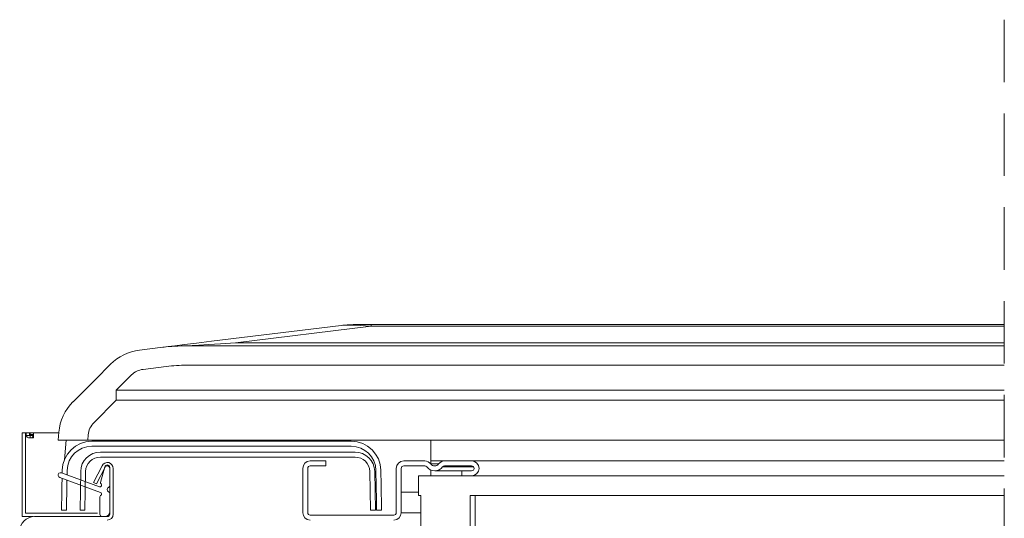
# Model space of a CAD drawing. Units: millimetres. Extents: x -23272466 to 44913, y -22484634 to 188.
# Drawn here: x -23269682 to -23269482, y -22483486 to -22483385 of the extents above; entities that cross this region are included whole.
import ezdxf

# ---------------------------------------------------------------- set-up
doc = ezdxf.new("R2010")
doc.units = ezdxf.units.MM
for name, pattern in [('DASHDOT', [1, 0.5, -0.25, 0, -0.25]), ('DASHED', [19.05, 12.7, -6.35]), ('SLD-SOLID', [0])]:
    doc.linetypes.add(name, pattern=pattern)
doc.layers.get('0').update_dxf_attribs({"lineweight": 20})
for name, color, linetype, lineweight in [('KEYLITE IN VIEW', 253, 'Continuous', 5), ('KEYLITE ROOF WINDOW BREAK LINES', 1, 'DASHDOT', 18), ('KEYLITE ROOF WINDOW FLASHING', 7, 'Continuous', 18)]:
    doc.layers.add(name, color=color, linetype=linetype, lineweight=lineweight)

msp = doc.modelspace()

# ---------------------------------------------------------------- linework, layer by layer
for p, q in [((-23269668.078, -22483470.002), (-23269674.101, -22483470.002)), ((-23269672.478, -22483470.002), (-23269672.825, -22483473.969)), ((-23269659.896, -22483470.002), (-23269668.078, -22483470.002)), ((-23269667.256, -22483470.202), (-23269614.537, -22483470.202)), ((-23269667.256, -22483471.202), (-23269614.537, -22483471.202)), ((-23269613.783, -22483472.402), (-23269665.509, -22483472.402)), ((-23269665.509, -22483473.402), (-23269613.783, -22483473.402)), ((-23269622.896, -22483474.202), (-23269619.696, -22483474.202)), ((-23269619.696, -22483474.202), (-23269619.696, -22483475.202)), ((-23269603.896, -22483474.202), (-23269599.596, -22483474.202)), ((-23269595.596, -22483474.202), (-23269590.096, -22483474.202)), ((-23269673.255, -22483476.097), (-23269673.265, -22483476.678)), ((-23269672.271, -22483477.04), (-23269672.255, -22483476.114)), ((-23269669.509, -22483476.332), (-23269669.646, -22483484.202)), ((-23269668.646, -22483484.219), (-23269668.509, -22483476.349)), ((-23269665.165, -22483475.157), (-23269666.891, -22483478.543)), ((-23269664.542, -22483475.475), (-23269666.267, -22483478.86)), ((-23269664.598, -22483475.372), (-23269665.455, -22483478.57)), ((-23269664.096, -22483475.002), (-23269664.115, -22483475.002)), ((-23269663.596, -22483479.136), (-23269663.596, -22483475.502)), ((-23269663.596, -22483475.702), (-23269663.596, -22483485.002)), ((-23269662.896, -22483475.702), (-23269662.896, -22483485.002)), ((-23269624.396, -22483475.502), (-23269624.383, -22483475.502)), ((-23269624.396, -22483484.702), (-23269624.396, -22483475.702)), ((-23269623.396, -22483475.702), (-23269623.396, -22483484.702)), ((-23269619.696, -22483475.202), (-23269622.896, -22483475.202)), ((-23269610.783, -22483476.349), (-23269610.646, -22483484.219)), ((-23269609.646, -22483484.202), (-23269609.784, -22483476.332)), ((-23269609.537, -22483476.114), (-23269609.483, -22483479.22)), ((-23269608.483, -22483479.202), (-23269608.538, -22483476.097)), ((-23269605.396, -22483484.702), (-23269605.396, -22483475.702)), ((-23269604.396, -22483475.702), (-23269604.396, -22483484.702)), ((-23269599.596, -22483475.202), (-23269603.896, -22483475.202)), ((-23269598.396, -22483477.202), (-23269598.396, -22483476.035)), ((-23269597.596, -22483476.202), (-23269592.096, -22483476.202)), ((-23269590.096, -22483475.202), (-23269595.596, -22483475.202)), ((-23269592.096, -22483476.202), (-23269590.096, -22483476.202)), ((-23269592.096, -22483477.202), (-23269592.096, -22483476.202)), ((-23269673.767, -22483477.56), (-23269665.476, -22483480.577)), ((-23269665.716, -22483479.426), (-23269673.425, -22483476.62)), ((-23269673.283, -22483477.736), (-23269673.309, -22483479.202)), ((-23269672.309, -22483479.22), (-23269672.289, -22483478.098)), ((-23269666.891, -22483478.543), (-23269666.267, -22483478.86)), ((-23269600.896, -22483477.202), (-23269600.896, -22483481.202)), ((-23269600.896, -22483477.202), (-23269481.896, -22483477.202)), ((-23269590.096, -22483477.202), (-23269592.096, -22483477.202)), ((-23269604.396, -22483480.502), (-23269600.896, -22483480.502)), ((-23269665.596, -22483481.452), (-23269665.596, -22483485.002)), ((-23269663.596, -22483484.502), (-23269663.596, -22483480.868)), ((-23269600.896, -22483481.202), (-23269600.396, -22483481.202)), ((-23269600.396, -22483481.202), (-23269600.396, -22483501.202)), ((-23269590.396, -22483481.202), (-23269590.396, -22483501.202)), ((-23269590.396, -22483481.202), (-23269481.896, -22483481.202)), ((-23269589.396, -22483481.202), (-23269589.396, -22483501.202)), ((-23269673.396, -22483484.202), (-23269672.396, -22483484.219)), ((-23269669.646, -22483484.202), (-23269668.646, -22483484.219)), ((-23269610.646, -22483484.219), (-23269609.646, -22483484.202)), ((-23269609.396, -22483484.219), (-23269608.396, -22483484.202)), ((-23269664.096, -22483485.502), (-23269678.896, -22483485.502)), ((-23269665.096, -22483485.502), (-23269664.596, -22483485.502)), ((-23269622.896, -22483485.202), (-23269605.896, -22483485.202)), ((-23269600.396, -22483484.702), (-23269604.396, -22483484.702))]:
    msp.add_line(p, q)
at = {"flags": 128}
for points in [[(-23269673.309, -22483479.202), (-23269673.326, -22483480.178), (-23269673.342, -22483481.116), (-23269673.357, -22483481.98), (-23269673.371, -22483482.737), (-23269673.381, -22483483.359), (-23269673.39, -22483483.821), (-23269673.395, -22483484.106), (-23269673.396, -22483484.202)], [(-23269672.396, -22483484.219), (-23269672.395, -22483484.123), (-23269672.39, -22483483.839), (-23269672.382, -22483483.377), (-23269672.371, -22483482.755), (-23269672.358, -22483481.997), (-23269672.343, -22483481.133), (-23269672.326, -22483480.195), (-23269672.309, -22483479.22)], [(-23269609.483, -22483479.22), (-23269609.466, -22483480.195), (-23269609.45, -22483481.133), (-23269609.435, -22483481.997), (-23269609.422, -22483482.755), (-23269609.411, -22483483.377), (-23269609.403, -22483483.839), (-23269609.398, -22483484.123), (-23269609.396, -22483484.219)], [(-23269608.396, -22483484.202), (-23269608.398, -22483484.106), (-23269608.403, -22483483.821), (-23269608.411, -22483483.359), (-23269608.422, -22483482.737), (-23269608.435, -22483481.98), (-23269608.45, -22483481.116), (-23269608.466, -22483480.178), (-23269608.483, -22483479.202)]]:
    msp.add_lwpolyline(points, dxfattribs=at)
for centre, radius, start, end in [((-23269667.256, -22483476.202), 6, 90, 179), ((-23269614.537, -22483476.202), 6, 1, 90), ((-23269667.256, -22483476.202), 5, 90, 179), ((-23269665.509, -22483476.402), 4, 90, 179), ((-23269614.537, -22483476.202), 5, 1, 90), ((-23269613.783, -22483476.402), 4, 1, 90), ((-23269665.509, -22483476.402), 3, 90, 179), ((-23269664.096, -22483475.702), 1.2, 0, 153), ((-23269622.896, -22483475.702), 1.5, 90, 180), ((-23269613.783, -22483476.402), 3, 1, 90), ((-23269603.896, -22483475.702), 1.5, 90, 180), ((-23269599.596, -22483475.702), 1.5, 36.8699, 90), ((-23269595.596, -22483475.702), 1.5, 90, 143.1301), ((-23269590.096, -22483475.702), 1.5, 270, 90), ((-23269673.596, -22483477.09), 0.5, 70, 250), ((-23269664.115, -22483475.502), 0.5, 90, 165), ((-23269664.096, -22483475.702), 0.5, 0, 153), ((-23269664.096, -22483475.502), 0.5, 0, 90), ((-23269622.896, -22483475.702), 0.5, 90, 180), ((-23269603.896, -22483475.702), 0.5, 90, 180), ((-23269599.596, -22483475.702), 0.5, 36.8699, 90), ((-23269597.596, -22483474.202), 2, 216.8699, 323.1301), ((-23269597.596, -22483474.202), 1, 216.8699, 323.1301), ((-23269595.596, -22483475.702), 0.5, 90, 143.1301), ((-23269590.096, -22483475.702), 0.5, 270, 90), ((-23269665.214, -22483478.635), 0.25, 165, 230.37568), ((-23269665.596, -22483479.097), 0.35, 250, 50.37568), ((-23269665.596, -22483480.906), 0.35, 294.62432, 70), ((-23269663.596, -22483480.002), 0.5, 120, 240), ((-23269664.096, -22483479.136), 0.5, 300, 0), ((-23269664.096, -22483480.868), 0.5, 0, 60), ((-23269665.346, -22483481.452), 0.25, 114.62432, 180), ((-23269664.596, -22483484.502), 1, 270, 0), ((-23269678.896, -22483488.502), 3, 90, 180), ((-23269665.096, -22483485.002), 0.5, 180, 270), ((-23269664.096, -22483485.002), 1.2, 270, 0), ((-23269664.096, -22483485.002), 0.5, 270, 0), ((-23269622.896, -22483484.702), 1.5, 180, 270), ((-23269622.896, -22483484.702), 0.5, 180, 270), ((-23269605.896, -22483484.702), 1.5, 270, 0), ((-23269605.896, -22483484.702), 0.5, 270, 0)]:
    msp.add_arc(centre, radius, start, end)
at = {"layer": 'KEYLITE IN VIEW'}
for p, q in [((-23269610.475, -22483446.502), (-23269614.173, -22483446.502)), ((-23269610.475, -22483446.502), (-23269610.475, -22483446.805)), ((-23269610.475, -22483446.502), (-23269481.896, -22483446.502)), ((-23269642.947, -22483449.884), (-23269616.61, -22483446.651)), ((-23269610.475, -22483446.805), (-23269638.072, -22483450.194)), ((-23269481.896, -22483446.805), (-23269610.475, -22483446.805)), ((-23269638.072, -22483450.194), (-23269481.896, -22483450.194)), ((-23269657.577, -22483451.681), (-23269652.845, -22483451.1)), ((-23269647.97, -22483450.802), (-23269481.896, -22483450.802)), ((-23269666.512, -22483457.617), (-23269663.43, -22483454.535)), ((-23269652.114, -22483455.003), (-23269656.846, -22483455.584)), ((-23269481.896, -22483454.75), (-23269647.97, -22483454.75)), ((-23269671.068, -22483462.173), (-23269666.512, -22483457.617)), ((-23269659.187, -22483456.726), (-23269662.269, -22483459.807)), ((-23269662.269, -22483459.807), (-23269662.269, -22483461.86)), ((-23269662.269, -22483459.807), (-23269481.896, -22483459.807)), ((-23269662.269, -22483461.86), (-23269666.825, -22483466.416)), ((-23269481.896, -22483461.86), (-23269662.269, -22483461.86)), ((-23269674.101, -22483470.002), (-23269673.959, -22483468.373)), ((-23269667.982, -22483468.896), (-23269668.078, -22483470.002)), ((-23269481.896, -22483470.002), (-23269659.896, -22483470.002)), ((-23269598.396, -22483474.802), (-23269598.396, -22483470.002)), ((-23269595.596, -22483474.202), (-23269598.396, -22483474.202)), ((-23269481.896, -22483474.202), (-23269590.096, -22483474.202)), ((-23269596.796, -22483474.802), (-23269598.396, -22483474.802)), ((-23269589.696, -22483475.402), (-23269595.996, -22483475.402))]:
    msp.add_line(p, q, dxfattribs=at)
at = {"layer": 'KEYLITE IN VIEW', "linetype": 'SLD-SOLID'}
for p, q in [((-23269681.396, -22483485.502), (-23269681.396, -22483468.502)), ((-23269680.696, -22483484.802), (-23269680.696, -22483468.502)), ((-23269679.136, -22483485.502), (-23269681.396, -22483485.502)), ((-23269680.696, -22483484.802), (-23269666.107, -22483484.802))]:
    msp.add_line(p, q, dxfattribs=at)
at = {"layer": 'KEYLITE IN VIEW', "linetype": 'Continuous'}
for p, q in [((-23269680.696, -22483468.502), (-23269681.396, -22483468.502)), ((-23269681.396, -22483468.502), (-23269681.396, -22483473.502)), ((-23269681.396, -22483468.502), (-23269681.396, -22483473.502)), ((-23269680.696, -22483468.502), (-23269681.396, -22483468.502)), ((-23269681.396, -22483468.502), (-23269681.396, -22483473.502)), ((-23269680.696, -22483473.502), (-23269680.696, -22483468.502)), ((-23269680.696, -22483468.502), (-23269680.596, -22483468.502)), ((-23269680.696, -22483473.502), (-23269680.696, -22483468.502)), ((-23269680.696, -22483473.502), (-23269680.696, -22483468.502)), ((-23269680.696, -22483468.502), (-23269680.596, -22483468.502)), ((-23269679.564, -22483468.502), (-23269680.596, -22483468.502)), ((-23269679.896, -22483468.502), (-23269680.596, -22483468.502)), ((-23269680.596, -22483468.502), (-23269680.596, -22483468.99)), ((-23269679.896, -22483468.502), (-23269679.896, -22483468.99)), ((-23269679.789, -22483468.502), (-23269679.089, -22483468.502)), ((-23269679.789, -22483468.502), (-23269679.089, -22483468.502)), ((-23269679.789, -22483468.502), (-23269679.789, -22483469.502)), ((-23269679.089, -22483468.502), (-23269678.589, -22483468.502)), ((-23269679.089, -22483468.502), (-23269679.089, -22483469.502)), ((-23269679.089, -22483468.502), (-23269678.589, -22483468.502)), ((-23269678.589, -22483468.502), (-23269674.058, -22483468.502)), ((-23269678.589, -22483468.502), (-23269674.058, -22483468.502)), ((-23269679.896, -22483468.99), (-23269680.596, -22483468.99)), ((-23269679.796, -22483468.82), (-23269679.096, -22483468.82)), ((-23269679.796, -22483468.82), (-23269679.796, -22483468.99)), ((-23269679.796, -22483468.99), (-23269679.096, -22483468.99)), ((-23269679.789, -22483469.502), (-23269679.089, -22483469.502)), ((-23269679.096, -22483468.82), (-23269679.096, -22483468.99)), ((-23269681.396, -22483473.502), (-23269681.396, -22483483.302)), ((-23269681.396, -22483473.502), (-23269681.396, -22483483.302)), ((-23269681.396, -22483473.502), (-23269681.396, -22483483.302))]:
    msp.add_line(p, q, dxfattribs=at)
at = {"layer": 'KEYLITE IN VIEW', "flags": 128}
for points in [[(-23269642.947, -22483449.884), (-23269645.966, -22483450.255), (-23269648.44, -22483450.559), (-23269650.366, -22483450.795), (-23269651.743, -22483450.964), (-23269652.57, -22483451.066), (-23269652.845, -22483451.1)], [(-23269638.072, -22483450.194), (-23269641.091, -22483450.379), (-23269643.565, -22483450.531), (-23269645.491, -22483450.649), (-23269646.868, -22483450.734), (-23269647.695, -22483450.785), (-23269647.97, -22483450.802)]]:
    msp.add_lwpolyline(points, dxfattribs=at)
at = {"layer": 'KEYLITE IN VIEW', "linetype": 'Continuous', "flags": 128}
for points in [[(-23269679.096, -22483468.99), (-23269679.153, -22483469.186), (-23269679.316, -22483469.352), (-23269679.559, -22483469.463), (-23269679.846, -22483469.502), (-23269680.133, -22483469.463), (-23269680.376, -22483469.352), (-23269680.539, -22483469.186), (-23269680.596, -22483468.99)], [(-23269679.796, -22483468.99), (-23269679.8, -22483469.003), (-23269679.811, -22483469.014), (-23269679.827, -22483469.022), (-23269679.846, -22483469.024), (-23269679.865, -22483469.022), (-23269679.881, -22483469.014), (-23269679.892, -22483469.003), (-23269679.896, -22483468.99)]]:
    msp.add_lwpolyline(points, dxfattribs=at)
at = {"layer": 'KEYLITE IN VIEW'}
for centre, radius, start, end in [((-23269614.173, -22483466.502), 20, 90, 97), ((-23269656.359, -22483461.606), 10, 97, 135), ((-23269647.97, -22483490.802), 40, 90, 97), ((-23269656.359, -22483459.554), 4, 97, 135), ((-23269647.97, -22483488.75), 34, 90, 97), ((-23269663.997, -22483469.245), 10, 135, 175), ((-23269663.997, -22483469.245), 4, 135, 175)]:
    msp.add_arc(centre, radius, start, end, dxfattribs=at)
msp.add_ellipse((-23269450.063, -22483466.502), major_axis=(166.929, -19.717), ratio=0.0160987, start_param=2.863142, end_param=3.0758295, dxfattribs=at)
at = {"layer": 'KEYLITE ROOF WINDOW BREAK LINES', "color": 7, "linetype": 'DASHED'}
msp.add_line((-23269481.896, -22483384.559), (-23269481.896, -22483660.768), dxfattribs=at)
at = {"layer": 'KEYLITE ROOF WINDOW FLASHING', "linetype": 'SLD-SOLID'}
msp.add_line((-23269680.696, -22483468.502), (-23269681.396, -22483468.502), dxfattribs=at)

doc.saveas('drawing.dxf')
